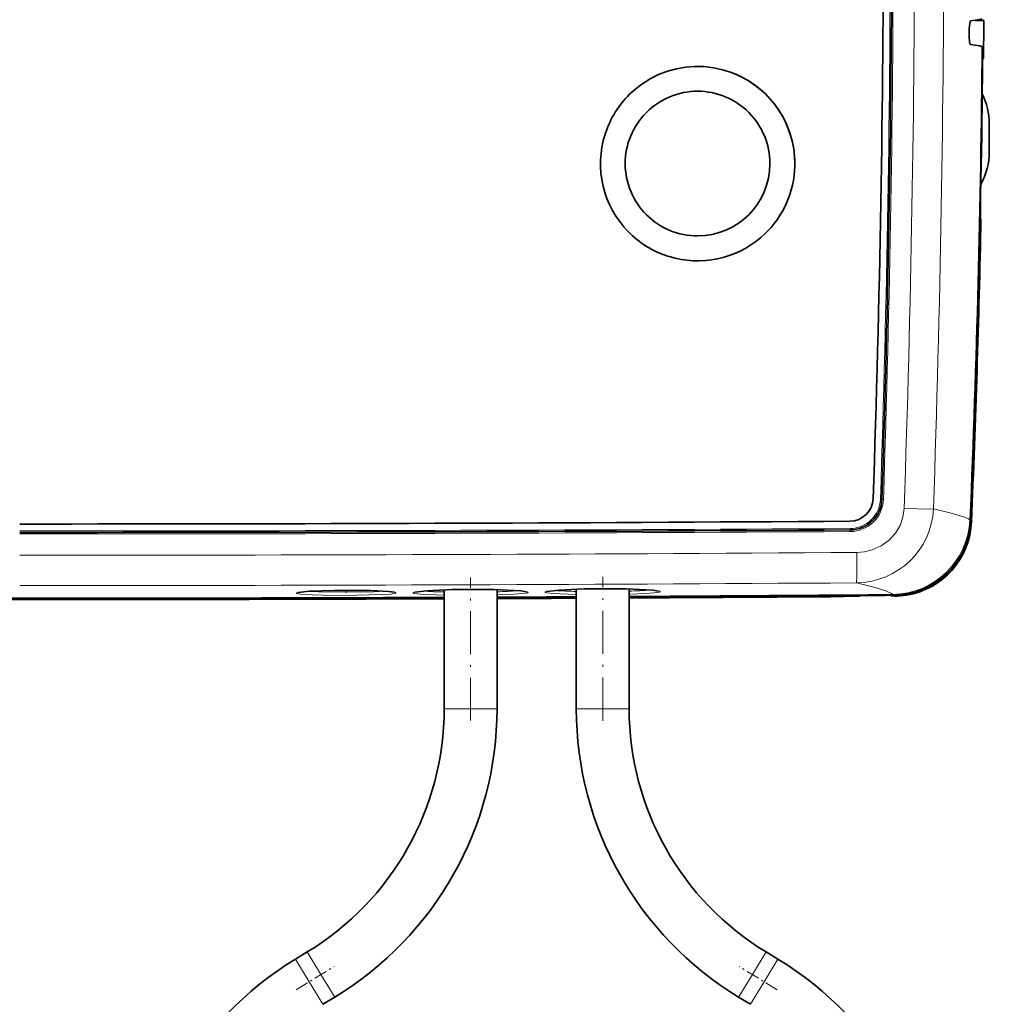
# Model space of a CAD drawing. Extents: x 0 to 420, y 0 to 297.
# Drawn here: x 94 to 144, y 138 to 189 of the extents above; entities that cross this region are included whole.
import ezdxf

# ---------------------------------------------------------------- set-up
doc = ezdxf.new("R2010")
doc.units = 0
doc.linetypes.add('DASHDOT', pattern=[18.5, 12, -3, 0.5, -3])

msp = doc.modelspace()

# ---------------------------------------------------------------- linework, layer by layer
at = {"color": 7, "lineweight": 35}
for p, q in [((143.031265, 188.531006), (143.47998, 188.531006)), ((143.47879, 188.377396), (143.47998, 188.531006)), ((142.730164, 187.69902), (142.733612, 188.103714)), ((143.47879, 188.377396), (143.462524, 186.577438)), ((143.382767, 187.194229), (143.427246, 187.17189)), ((143.4272, 187.166351), (143.427246, 187.17189)), ((143.462524, 186.577438), (143.421188, 186.556885)), ((143.421387, 186.577438), (143.462524, 186.577438)), ((125.480865, 184.94223), (125.471924, 184.934464)), ((132.512787, 184.464722), (132.511307, 184.466415)), ((132.527771, 184.447617), (132.512787, 184.464722)), ((124.110138, 183.012207), (124.108444, 183.00795)), ((143.761917, 181.777405), (143.761917, 183.217407)), ((143.292206, 178.337402), (143.333435, 178.337402)), ((143.333435, 178.337402), (143.292648, 178.358002)), ((124.96402, 177.903931), (124.959534, 177.909149)), ((115.712494, 153.121948), (115.712494, 159.237976)), ((118.43248, 153.121948), (118.43248, 159.249344)), ((119.947922, 159.140671), (119.654419, 159.185074)), ((122.512497, 153.121948), (122.512497, 159.268784)), ((125.232483, 153.121948), (125.232483, 159.283493)), ((126.748077, 159.176666), (126.45462, 159.220703)), ((137.102203, 158.924637), (137.102203, 158.945221)), ((138.702209, 158.95787), (138.702209, 158.936661)), ((108.065063, 140.240494), (108.668625, 140.606827)), ((132.879913, 140.240494), (132.276367, 140.606827)), ((109.476364, 137.915283), (110.079926, 138.281616)), ((131.468628, 137.915283), (130.865067, 138.281616))]:
    msp.add_line(p, q, dxfattribs=at)
at = {"color": 7, "lineweight": 13}
for p, q in [((138.232483, 163.901764), (138.15889, 163.905121)), ((138.232193, 163.901016), (138.313309, 163.896652)), ((142.80481, 162.790268), (142.761948, 162.834839)), ((136.604309, 162.317886), (136.60318, 162.391937)), ((136.604874, 162.318146), (136.606628, 162.236557)), ((115.712036, 158.965729), (114.475449, 159.015747)), ((122.512054, 158.996552), (121.275635, 159.045059)), ((136.3022, 158.890854), (136.3022, 158.939072)), ((138.842972, 158.958984), (138.800049, 159.003342)), ((139.502197, 159.019073), (139.502197, 158.963531)), ((117.072495, 153.121948), (115.712494, 153.121948)), ((118.43248, 153.121948), (117.072495, 153.121948)), ((123.872482, 153.121948), (122.512497, 153.121948)), ((125.232483, 153.121948), (123.872482, 153.121948)), ((109.374268, 139.444214), (108.668625, 140.606827)), ((132.276367, 140.606827), (131.570709, 139.444214)), ((108.770706, 139.077881), (108.065063, 140.240494)), ((132.879913, 140.240494), (132.174271, 139.077881)), ((110.079926, 138.281616), (109.374268, 139.444214)), ((131.570709, 139.444214), (130.865067, 138.281616)), ((109.476364, 137.915283), (108.770706, 139.077881)), ((132.174271, 139.077881), (131.468628, 137.915283))]:
    msp.add_line(p, q, dxfattribs=at)
at = {"color": 7, "linetype": 'DASHDOT', "lineweight": 13, "ltscale": 0.184254}
msp.add_line((117.072495, 152.507782), (117.072495, 159.87793), dxfattribs=at)
at = {"color": 7, "linetype": 'DASHDOT', "lineweight": 13, "ltscale": 0.185228}
msp.add_line((123.872482, 152.504532), (123.872482, 159.913651), dxfattribs=at)
at = {"color": 7, "linetype": 'DASHDOT', "lineweight": 13, "ltscale": 0.002109}
msp.add_line((110.672485, 159.090485), (110.672485, 159.17485), dxfattribs=at)
at = {"color": 7, "linetype": 'DASHDOT', "lineweight": 13, "ltscale": 0.057375}
for p, q in [((108.091537, 138.665665), (110.053436, 139.856445)), ((132.853424, 138.665665), (130.891541, 139.856445))]:
    msp.add_line(p, q, dxfattribs=at)
at = {"color": 7, "lineweight": 35}
for points in [[(142.733612, 188.103714), (142.752762, 188.368103), (142.773956, 188.461823), (142.786255, 188.489594), (142.792679, 188.498123), (142.79921, 188.502808), (142.802475, 188.503662)], [(143.394806, 188.608521), (143.281876, 188.573425), (142.802475, 188.503662)], [(142.730164, 187.69902), (142.744812, 187.434662), (142.76442, 187.340881), (142.776245, 187.313126), (142.782532, 187.304596), (142.788971, 187.299927), (142.792221, 187.299072)], [(142.792221, 187.299072), (143.270447, 187.229309), (143.382767, 187.194229)], [(108.193848, 159.094925), (108.778214, 159.161407), (110.05191, 159.209991), (111.944031, 159.20018), (112.849197, 159.152222), (113.15152, 159.110123)], [(114.197708, 159.116486), (114.824493, 159.192566), (116.12352, 159.250259), (118.272705, 159.253296), (119.654419, 159.185074)], [(120.997849, 159.145432), (121.624634, 159.22229), (122.923599, 159.28157), (125.07283, 159.287247), (126.45462, 159.220703)], [(137.102203, 158.924637), (137.101761, 158.923706), (137.100769, 158.922958), (137.098236, 158.921829), (137.089417, 158.919571), (136.993591, 158.909775), (136.3022, 158.890854)]]:
    msp.add_lwpolyline(points, dxfattribs=at)
at = {"color": 7, "lineweight": 13}
for points in [[(139.37738, 163.427811), (139.318085, 162.983459), (139.171326, 162.554489), (138.938232, 162.155899), (138.611145, 161.793091), (138.20575, 161.498306), (137.737823, 161.288666), (137.348343, 161.193527), (136.946899, 161.159836)], [(139.37738, 163.427811), (140.73938, 163.396057), (140.885376, 163.397751)], [(142.761948, 162.834839), (142.692612, 162.883286), (142.427032, 162.996002), (141.802994, 163.180374), (140.885376, 163.397751)], [(136.946899, 161.159836), (136.945328, 159.913147), (136.936859, 159.619476), (136.934509, 159.599121)], [(138.800049, 159.003342), (138.727127, 159.057678), (138.437561, 159.185562), (137.823441, 159.375931), (136.934509, 159.599121)], [(108.1129, 159.066147), (108.113297, 159.068512), (108.116516, 159.073257), (108.12294, 159.078003), (108.145294, 159.087555), (108.39151, 159.129303), (108.854843, 159.16684), (110.129883, 159.211609), (111.330994, 159.213562), (112.421829, 159.181488), (113.028168, 159.134567), (113.189972, 159.106064), (113.219666, 159.095215), (113.228226, 159.089767), (113.232513, 159.08432), (113.233047, 159.081589)], [(113.233047, 159.081589), (113.232651, 159.079254), (113.229416, 159.07457), (113.223007, 159.069901), (113.200668, 159.060715), (112.954391, 159.022614), (112.491013, 158.990906), (111.216232, 158.955429), (110.01532, 158.953049), (108.924438, 158.977036), (108.317932, 159.016281), (108.156052, 159.042343), (108.126297, 159.052734), (108.117722, 159.05806), (108.113434, 159.063446), (108.1129, 159.066147)], [(112.646622, 159.167831), (112.094254, 159.137909), (110.693893, 159.111145), (109.255508, 159.128601), (108.690231, 159.155685)], [(114.475449, 159.015747), (114.21196, 159.046677), (114.140457, 159.064255), (114.122787, 159.072433), (114.117294, 159.076584), (114.113281, 159.08287), (114.113815, 159.088181), (114.116776, 159.092453), (114.130295, 159.101486), (114.186508, 159.119675), (114.56456, 159.17189), (115.487579, 159.22966), (116.637848, 159.260269), (118.018814, 159.25853), (119.238388, 159.21701), (119.670883, 159.184555)], [(119.670883, 159.184555), (119.946518, 159.146683), (120.015015, 159.12648), (120.030258, 159.116272), (120.033035, 159.111176), (120.032562, 159.106079), (120.030426, 159.102707), (120.021835, 159.095978), (119.995193, 159.085037), (119.897018, 159.064011), (119.300217, 159.011078), (118.43248, 158.97702)], [(121.275635, 159.045059), (121.012146, 159.075668), (120.940659, 159.093155), (120.922989, 159.101303), (120.917511, 159.105438), (120.913483, 159.11174), (120.914001, 159.117035), (120.916977, 159.121323), (120.930496, 159.130371), (120.986694, 159.148605), (121.364716, 159.201294), (122.287689, 159.260208), (123.437943, 159.292221), (124.818924, 159.29216), (126.038551, 159.252121), (126.471077, 159.2202)], [(126.471077, 159.2202), (126.746735, 159.182663), (126.815216, 159.162537), (126.830475, 159.152344), (126.833229, 159.147263), (126.832741, 159.142166), (126.830605, 159.138779), (126.822014, 159.132034), (126.795364, 159.121078), (126.697182, 159.099915), (126.100288, 159.046249), (125.232483, 159.011154)]]:
    msp.add_lwpolyline(points, dxfattribs=at)
at = {"color": 7, "lineweight": 35}
for centre, radius, start, end in [((-734.863403, 194.337723), 873.17602, 358.004275, 0.001875), ((-770.595642, 194.340576), 909.337371, 358.081693, 0.001621), ((-616.2276, 194.366302), 759.688898, 357.617848, 359.456975), ((128.756485, 181.164352), 5.00022, 41.330704, 130.926394), ((128.752472, 181.166275), 5.000023, 0.000232, 66.743939), ((128.757217, 181.163574), 5.001279, 131.063093, 158.306969), ((128.750076, 181.167618), 3.721833, 89.916237, 180.05409), ((128.751526, 181.169235), 3.720219, 359.93112, 89.938654), ((128.755585, 181.163513), 5.001475, 310.525009, 41.044359), ((140.302216, 183.217407), 3.459692, 359.999944, 26.420888), ((128.757233, 181.163483), 5.001309, 158.358482, 220.59603), ((140.302155, 181.777405), 3.459762, 330.972902, 359.999808), ((128.748199, 181.166489), 3.719805, 180.036591, 270.099022), ((128.749786, 181.168945), 3.722093, 270.074371, 359.935439), ((-614.995178, 194.337524), 758.497391, 357.612555, 358.791284), ((128.756653, 181.162888), 5.000487, 220.6719, 248.92924), ((128.7565, 181.162643), 5.000176, 252.85265, 310.52506), ((128.756744, 181.163712), 5.001281, 248.931514, 252.853443), ((136.583633, 163.971695), 1.200114, 270.388854, 357.981468), ((136.59549, 163.955734), 1.63751, 270.330954, 358.082446), ((93.892548, 6356.236328), 6193.612138, 269.999813, 270.395008), ((138.811646, 162.95546), 3.996529, 270.449192, 357.631167), ((138.850784, 162.906479), 3.996395, 279.381215, 357.627067), ((93.895721, 7557.958496), 7395.763654, 269.99982, 270.330872), ((93.872482, 5729.666504), 5570.889319, 269.537478, 270.224622), ((93.902191, 6016.458008), 5857.721121, 269.585268, 270.213332), ((93.902191, 6016.458008), 5857.721121, 270.239935, 270.279844), ((93.872482, 5729.666504), 5570.889319, 270.252598, 270.294556), ((93.902191, 6016.458008), 5857.721121, 270.306448, 270.414727), ((93.872482, 5729.666504), 5570.889319, 270.322533, 270.462517), ((138.96756, 162.148727), 3.229595, 268.269221, 279.5282), ((101.072495, 153.121948), 14.640001, 301.255886, 360), ((101.072495, 153.121948), 17.360002, 301.255886, 360), ((139.872498, 153.121948), 17.360002, 179.999995, 238.744116), ((139.872498, 153.121948), 14.640001, 179.999995, 238.744116), ((117.072495, 125.400146), 17.360002, 121.255884, 180.000005), ((123.872482, 125.400146), 17.360002, 0, 58.744114)]:
    msp.add_arc(centre, radius, start, end, dxfattribs=at)
at = {"color": 7, "lineweight": 13}
for centre, radius, start, end in [((-770.521851, 194.340561), 909.190305, 358.081647, 0.001622), ((-770.662781, 194.340561), 909.485725, 358.081737, 0.001622), ((-743.603577, 194.337234), 883.521907, 357.995136, 0.001885), ((-747.311646, 194.335175), 888.735798, 358.005097, 0.002007), ((-616.2276, 194.366302), 759.644203, 357.621072, 359.459042), ((136.594147, 163.95752), 1.56561, 270.329909, 358.081605), ((136.59668, 163.954102), 1.717581, 270.331665, 358.083208), ((138.762207, 163.006577), 4.003475, 270.541768, 357.541475), ((93.895737, 7557.98584), 7395.872908, 269.99982, 270.330886), ((93.895752, 7557.968262), 7395.700072, 269.99982, 270.330866), ((93.896011, 6660.862793), 6499.845537, 269.999793, 270.379496), ((93.896729, 6665.739258), 6506.283088, 269.999786, 270.379005), ((115.956299, 177.63562), 18.509409, 265.844995, 269.245282), ((118.019684, 177.786331), 18.651142, 271.270324, 274.627792), ((122.732361, 177.663376), 18.506158, 265.918597, 269.319287), ((124.794525, 177.844482), 18.675637, 271.345859, 274.696463), ((93.872482, 5729.666504), 5570.844625, 269.537915, 270.224622), ((93.872482, 5729.666504), 5570.844625, 270.252598, 270.294563), ((93.872482, 5729.666504), 5570.844625, 270.32254, 270.46208)]:
    msp.add_arc(centre, radius, start, end, dxfattribs=at)
msp.add_ellipse((136.835907, 163.603607), major_axis=(3.851425, -1.28175), ratio=0.985177, start_param=5.05354068, end_param=6.557536243, dxfattribs=at)
at = {"color": 7, "lineweight": 35}
msp.add_ellipse((139.498108, 158.942734), major_axis=(0.795898, 0.006077), ratio=0.035007, start_param=3.141319379, end_param=3.802735677, dxfattribs=at)

doc.saveas('drawing.dxf')
